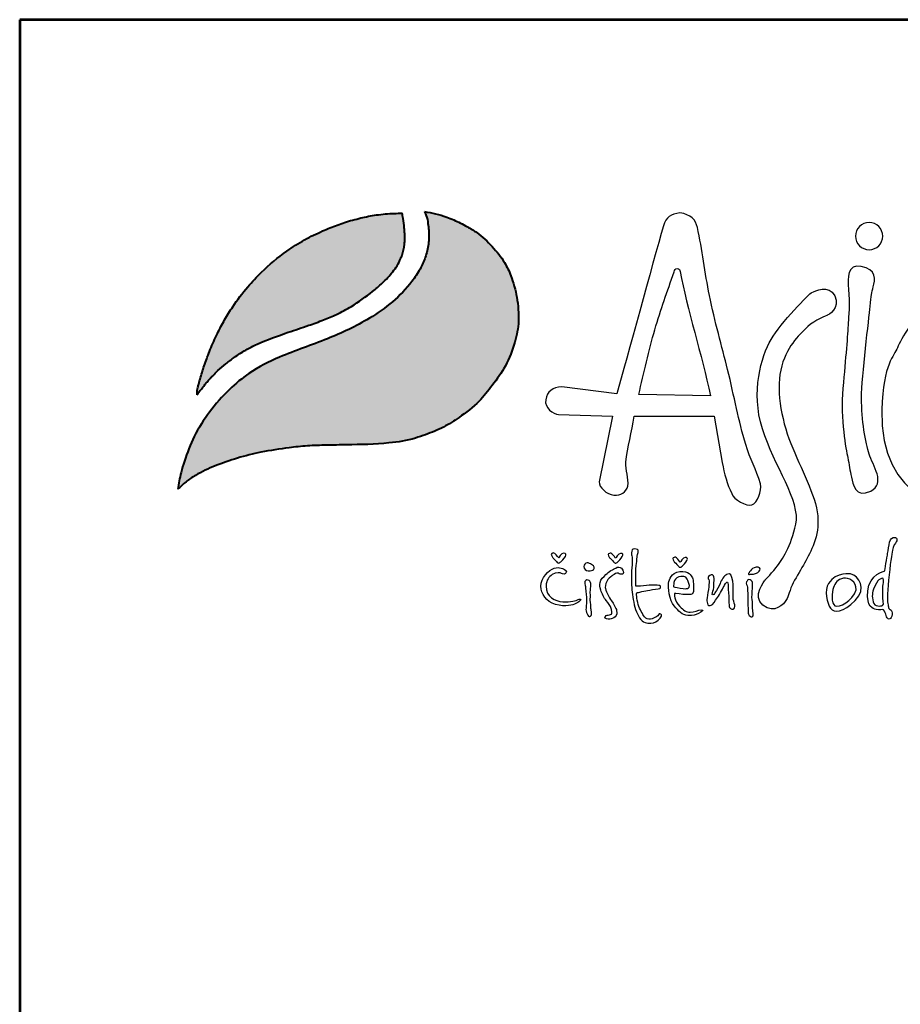
# Model space of a CAD drawing. Units: millimetres. Extents: x -942 to 4833, y -490 to 7678.
# Drawn here: x -942 to 54, y 6564 to 7678 of the extents above; entities that cross this region are included whole.
import ezdxf
from ezdxf.enums import TextEntityAlignment as Align

# ---------------------------------------------------------------- set-up
doc = ezdxf.new("R2010")
doc.units = ezdxf.units.MM
doc.layers.add('AS-Ramecek', color=9, linetype='Continuous')
doc.layers.add('Vrstva 1', color=7, linetype='Continuous')
doc.layers.add('SRAFY', color=9, linetype='Continuous', lineweight=0)
doc.styles.add('Arial', font='ARIAL.TTF')
doc.styles.add('Castelar', font='CASTELAR.TTF')

# ---------------------------------------------------------------- blocks, each defined once
blk = doc.blocks.new('ram_olk')
at = {"layer": 'Vrstva 1', "lineweight": 40}
h = blk.add_hatch(color=156, dxfattribs=at)
edge = h.paths.add_edge_path()
edge.add_spline(control_points=[(-5596.3, 7636.3), (-5593.2, 7639.3), (-5587, 7645.2), (-5572.9, 7654.4), (-5553.4, 7663.4), (-5528.6, 7672), (-5500.7, 7679), (-5474.1, 7682.9), (-5449.3, 7685.7), (-5427.6, 7686.2), (-5396.8, 7686.8), (-5363.1, 7687.1), (-5333.1, 7692), (-5312.8, 7699.1), (-5295.6, 7705.8), (-5275.6, 7719), (-5256.1, 7733.8), (-5239.7, 7754.5), (-5224.4, 7776), (-5214.8, 7801.1), (-5210.3, 7822.9), (-5210.9, 7840), (-5212.8, 7857.4), (-5218.2, 7875.3), (-5226.9, 7895.1), (-5240.6, 7911.1), (-5254.5, 7925.3), (-5267.5, 7932.7), (-5278.8, 7938.8), (-5290.8, 7943.8), (-5304.5, 7948.3), (-5313.1, 7949.7), (-5317.3, 7950.4)], knot_values=[0, 0, 0, 0, 12.681805, 25.700455, 50.406078, 76.90094, 104.343169, 136.550223, 157.449068, 179.209962, 201.638828, 249.786105, 280.163273, 292.324782, 314.395452, 334.984049, 364.075485, 387.303848, 414.107992, 442.939429, 467.025521, 480.232017, 494.225726, 519.414559, 535.898798, 558.837547, 582.232967, 594.907167, 603.496412, 620.602567, 633.805056, 646.725943, 646.725943, 646.725943, 646.725943], degree=3, periodic=0)
edge.add_spline(control_points=[(-5317.3, 7950.4), (-5316.5, 7948.9), (-5314.3, 7944.7), (-5313.3, 7937.4), (-5312.1, 7929.3), (-5311.9, 7918.8), (-5313.2, 7908.5), (-5316.8, 7896.5), (-5322.1, 7884.6), (-5339.7, 7858.1), (-5375.3, 7829.6), (-5428.2, 7805), (-5475.6, 7789.2), (-5513.5, 7770.5), (-5539.7, 7748.6), (-5560.6, 7724.6), (-5578.2, 7697.3), (-5587.1, 7673.4), (-5593.4, 7653.5), (-5595.2, 7642.7), (-5596.3, 7636.3)], knot_values=[0, 0, 0, 0, 5.154431, 13.977474, 21.801013, 29.833848, 45.259255, 52.884226, 67.277243, 84.1076, 147.83167, 200.63077, 258.680476, 297.804698, 326.318319, 360.414007, 393.121659, 423.220394, 436.482792, 455.844072, 455.844072, 455.844072, 455.844072], degree=3, periodic=0)
at = {"layer": 'Vrstva 1'}
h = blk.add_hatch(color=95, dxfattribs=at)
edge = h.paths.add_edge_path()
edge.add_spline(control_points=[(-5342.5, 7948.6), (-5345.5, 7948.6), (-5355.2, 7948.5), (-5370.9, 7947), (-5389.6, 7943.4), (-5407.2, 7938.4), (-5421.5, 7933.2), (-5436.6, 7926.8), (-5453.3, 7918.8), (-5476.8, 7903.6), (-5498.5, 7885.7), (-5518.6, 7864.2), (-5532.3, 7845.9), (-5543.4, 7828.1), (-5551.8, 7811.9), (-5558.2, 7797.7), (-5563.7, 7783.6), (-5568.3, 7770.6), (-5571.4, 7759.1), (-5573.5, 7751.8), (-5574, 7748.9), (-5574.2, 7746.8), (-5574.3, 7745.5), (-5574.3, 7744.5), (-5574.3, 7743.7), (-5574.2, 7743.4), (-5574.2, 7743.2)], knot_values=[0, 0, 0, 0, 8.893386, 29.206738, 47.133968, 66.092703, 83.912506, 92.803622, 115.390718, 139.239499, 176.712522, 199.35298, 227.441659, 244.966034, 262.322131, 282.085723, 291.616752, 307.901765, 323.500391, 327.329886, 330.66111, 332.144297, 333.578454, 334.714358, 335.198312, 335.830442, 335.830442, 335.830442, 335.830442], degree=3, periodic=0)
edge.add_spline(control_points=[(-5574.2, 7743.2), (-5574.1, 7743.3), (-5573.8, 7743.8), (-5573.2, 7744.6), (-5572.7, 7745.3), (-5572.4, 7745.8), (-5571.9, 7746.4), (-5571.2, 7747.3), (-5570.3, 7748.5), (-5568.6, 7750.7), (-5566.6, 7753.6), (-5564.1, 7756.4), (-5561.6, 7759.2), (-5559.4, 7762.2), (-5555.3, 7765.9), (-5550.1, 7771.5), (-5541.9, 7778.3), (-5531.6, 7786.3), (-5519.8, 7793.8), (-5499.6, 7804), (-5475.4, 7812.5), (-5450.1, 7821), (-5431.8, 7827.5), (-5415.6, 7834.4), (-5396.6, 7844.5), (-5379.6, 7856.8), (-5363.9, 7870), (-5354.7, 7879.8), (-5347.8, 7889.5), (-5344.4, 7896.4), (-5341.7, 7902.9), (-5340.6, 7908.4), (-5339.5, 7913.7), (-5339.6, 7918), (-5339.3, 7921.8), (-5339.5, 7926.2), (-5340.2, 7933.4), (-5340.8, 7941.2), (-5342.1, 7946.7), (-5342.5, 7948.6)], knot_values=[0, 0, 0, 0, 0.447012, 1.855264, 2.868596, 3.049155, 3.688499, 5.265775, 6.438586, 8.160726, 13.72587, 16.873165, 19.559629, 24.829115, 27.943367, 35.981221, 47.834981, 59.88197, 75.204645, 89.697833, 127.507991, 151.964031, 169.837807, 185.778216, 204.812635, 234.297751, 248.525452, 266.187676, 274.482029, 284.025499, 289.334375, 295.623182, 300.86633, 305.51564, 308.213217, 312.35666, 318.846733, 329.741408, 335.745699, 335.745699, 335.745699, 335.745699], degree=3, periodic=0)
at = {"layer": 'AS-Ramecek', "lineweight": 53}
for p, q in [((-5775, 8167.5), (-5775, 0)), ((0, 8167.5), (-5775, 8167.5))]:
    blk.add_line(p, q, dxfattribs=at)
at = {"layer": 'Vrstva 1', "color": 156, "lineweight": 40}
for points in [[(-5317.3, 7950.4), (-5304.6, 7948), (-5292, 7944.1), (-5276.3, 7937.4), (-5268.7, 7933.3), (-5257.9, 7926.7), (-5240.7, 7910.9), (-5226.6, 7892.8), (-5219.6, 7877.9), (-5212.7, 7853.6), (-5211.1, 7839.7), (-5210.8, 7826.5), (-5215.1, 7802.8), (-5225.7, 7776), (-5240.6, 7753.7), (-5255.5, 7735.9), (-5278.1, 7717.6), (-5295.6, 7706.7), (-5315.9, 7698.1), (-5327.4, 7694.2), (-5357.3, 7688.7), (-5405.4, 7686.6), (-5427.8, 7686.2), (-5449.6, 7685.4), (-5470.3, 7683.2), (-5502.2, 7678.2), (-5528.8, 7671.5), (-5553.8, 7662.8), (-5576.1, 7652.1), (-5586.9, 7644.8), (-5596.3, 7636.3)], [(-5317.3, 7950.4), (-5315.1, 7945.7), (-5313.2, 7937.1), (-5312.3, 7929.3), (-5312.1, 7921.3), (-5314.1, 7906), (-5316.3, 7898.7), (-5322.1, 7885.5), (-5331.3, 7871.5), (-5379.5, 7829.8), (-5426.9, 7806.6), (-5481.1, 7785.7), (-5515.7, 7767.4), (-5537.7, 7749.3), (-5560.2, 7723.7), (-5577.6, 7696), (-5588.7, 7668), (-5592.5, 7655.3), (-5596.3, 7636.3)]]:
    blk.add_spline(points, degree=3, dxfattribs=at)
at = {"layer": 'Vrstva 1', "color": 95, "lineweight": 40}
for points in [[(-5574.2, 7743.2), (-5574.3, 7743.8), (-5574.3, 7744.3), (-5574.3, 7745.4), (-5574.2, 7746.8), (-5574.1, 7748.3), (-5573.5, 7751.6), (-5572.5, 7755.3), (-5568.2, 7770.3), (-5562.8, 7785.7), (-5559.4, 7794.5), (-5551.3, 7812.6), (-5543.2, 7827.9), (-5534, 7842.8), (-5517.1, 7865.3), (-5501.6, 7881.8), (-5472.8, 7905.7), (-5452.7, 7918.6), (-5432.4, 7928.5), (-5424.2, 7932), (-5407.5, 7938.1), (-5389.2, 7943.2), (-5371.6, 7946.6), (-5351.4, 7948.4), (-5342.5, 7948.6)], [(-5574.2, 7743.2), (-5574, 7743.5), (-5573.2, 7744.7), (-5572.6, 7745.5), (-5572.5, 7745.6), (-5572.1, 7746.2), (-5571.1, 7747.4), (-5570.4, 7748.4), (-5569.4, 7749.7), (-5566, 7754.2), (-5564, 7756.6), (-5562.2, 7758.6), (-5558.8, 7762.6), (-5556.6, 7764.8), (-5550.9, 7770.5), (-5541.9, 7778.2), (-5532.3, 7785.5), (-5519.4, 7793.8), (-5506.5, 7800.4), (-5471.2, 7813.9), (-5448.1, 7821.8), (-5431.3, 7827.9), (-5416.6, 7834.2), (-5399.8, 7843.2), (-5375.8, 7860.2), (-5365, 7869.5), (-5353, 7882.4), (-5348.2, 7889.2), (-5343.9, 7897.7), (-5341.9, 7902.7), (-5340.5, 7908.8), (-5339.7, 7914), (-5339.5, 7918.6), (-5339.4, 7921.3), (-5339.5, 7925.4), (-5340, 7931.9), (-5341.3, 7942.7), (-5342.5, 7948.6)]]:
    blk.add_spline(points, degree=3, dxfattribs=at)
at = {"layer": 'Vrstva 1', "color": 156}
for points, knots in [([(-4937.2, 7642.4), (-4935.3, 7634.8), (-4940.5, 7620.5), (-4946.8, 7618.6), (-4946.8, 7618.6), (-4953.1, 7616.7), (-4967.7, 7624.7), (-4969.6, 7631.6), (-4969.6, 7631.6), (-4975, 7642), (-4978, 7653.7), (-4980.4, 7666.6), (-4980.4, 7666.6), (-4980.4, 7666.6), (-4989.6, 7719.2), (-4989.6, 7719.2), (-4989.6, 7719.2), (-4989.6, 7719.2), (-5080.1, 7719.2), (-5080.1, 7719.2), (-5080.1, 7719.2), (-5082.3, 7700.9), (-5088.1, 7683.9), (-5089.3, 7666.9), (-5089.3, 7666.9), (-5090, 7658), (-5086.1, 7649), (-5087, 7639.9), (-5087, 7639.9), (-5089.3, 7632.9), (-5094.8, 7629.1), (-5102.9, 7629.8), (-5102.9, 7629.8), (-5111, 7630.5), (-5120.1, 7638.7), (-5119.6, 7644.6), (-5119.6, 7644.6), (-5119.6, 7644.6), (-5104.4, 7719.2), (-5104.4, 7719.2), (-5104.4, 7719.2), (-5104.4, 7719.2), (-5165.4, 7720.9), (-5165.4, 7720.9), (-5165.4, 7720.9), (-5171.5, 7721.4), (-5181.7, 7728.1), (-5180.1, 7737.6), (-5180.1, 7737.6), (-5178.5, 7747), (-5172.3, 7751.5), (-5161.7, 7752.4), (-5161.7, 7752.4), (-5161.7, 7752.4), (-5099.6, 7744.4), (-5099.6, 7744.4), (-5099.6, 7744.4), (-5088.1, 7784), (-5059.5, 7891), (-5046.7, 7934.4), (-5046.7, 7934.4), (-5044.3, 7944.2), (-5038.2, 7947.4), (-5028.2, 7949), (-5028.2, 7949), (-5016.2, 7947.4), (-5010.2, 7940.8), (-5008.5, 7932.5), (-5008.5, 7932.5), (-5003, 7907.4), (-5000.1, 7881.3), (-4994.9, 7855.6), (-4994.9, 7855.6), (-4988.9, 7826.4), (-4980.8, 7797.8), (-4974.3, 7771.7), (-4974.3, 7771.7), (-4966.8, 7741), (-4962, 7713.8), (-4953.8, 7686.9), (-4953.8, 7686.9), (-4949, 7670.7), (-4941.9, 7659.2), (-4937.2, 7642.4)], [0, 0, 0, 0, 0.047619, 0.047619, 0.047619, 0.047619, 0.095238, 0.095238, 0.095238, 0.095238, 0.142857, 0.142857, 0.142857, 0.142857, 0.190476, 0.190476, 0.190476, 0.190476, 0.238095, 0.238095, 0.238095, 0.238095, 0.285714, 0.285714, 0.285714, 0.285714, 0.333333, 0.333333, 0.333333, 0.333333, 0.380952, 0.380952, 0.380952, 0.380952, 0.428571, 0.428571, 0.428571, 0.428571, 0.47619, 0.47619, 0.47619, 0.47619, 0.52381, 0.52381, 0.52381, 0.52381, 0.571429, 0.571429, 0.571429, 0.571429, 0.619048, 0.619048, 0.619048, 0.619048, 0.666667, 0.666667, 0.666667, 0.666667, 0.714286, 0.714286, 0.714286, 0.714286, 0.761905, 0.761905, 0.761905, 0.761905, 0.809524, 0.809524, 0.809524, 0.809524, 0.857143, 0.857143, 0.857143, 0.857143, 0.904762, 0.904762, 0.904762, 0.904762, 0.952381, 0.952381, 0.952381, 0.952381, 1, 1, 1, 1]), ([(-4814.3, 7938), (-4805.8, 7938), (-4798.9, 7931.1), (-4798.9, 7922.6), (-4798.9, 7922.6), (-4798.9, 7914.2), (-4805.8, 7907.3), (-4814.3, 7907.3), (-4814.3, 7907.3), (-4822.8, 7907.3), (-4829.7, 7914.2), (-4829.7, 7922.6), (-4829.7, 7922.6), (-4829.7, 7931.1), (-4822.8, 7938), (-4814.3, 7938)], [0, 0, 0, 0, 0.25, 0.25, 0.25, 0.25, 0.5, 0.5, 0.5, 0.5, 0.75, 0.75, 0.75, 0.75, 1, 1, 1, 1]), ([(-4993.8, 7742.1), (-5003.2, 7788), (-5020.3, 7840.6), (-5028, 7882.7), (-5028, 7882.7), (-5028.3, 7884.4), (-5028.9, 7886), (-5031.5, 7886.1), (-5031.5, 7886.1), (-5033.5, 7886.1), (-5034.3, 7884.5), (-5034.9, 7882.4), (-5034.9, 7882.4), (-5042.5, 7859.8), (-5050, 7840), (-5056.7, 7816.8), (-5056.7, 7816.8), (-5063.3, 7793.7), (-5069.1, 7767.3), (-5074.8, 7743.7), (-5074.8, 7743.7), (-5074.8, 7743.7), (-4993.8, 7742.1), (-4993.8, 7742.1)], [0, 0, 0, 0, 0.166667, 0.166667, 0.166667, 0.166667, 0.333333, 0.333333, 0.333333, 0.333333, 0.5, 0.5, 0.5, 0.5, 0.666667, 0.666667, 0.666667, 0.666667, 0.833333, 0.833333, 0.833333, 0.833333, 1, 1, 1, 1]), ([(-4823.4, 7888.5), (-4805.4, 7885.6), (-4807.6, 7872.7), (-4809.5, 7865.5), (-4809.5, 7865.5), (-4811.3, 7858.2), (-4811.9, 7856.4), (-4813.1, 7843.1), (-4813.1, 7843.1), (-4814.3, 7829.8), (-4822.8, 7764.4), (-4822.8, 7739.6), (-4822.8, 7739.6), (-4822.8, 7714.8), (-4818.5, 7688.8), (-4814.3, 7676.1), (-4814.3, 7676.1), (-4810.1, 7663.4), (-4794.9, 7642.8), (-4812.5, 7634.3), (-4812.5, 7634.3), (-4830, 7625.9), (-4832.5, 7642.2), (-4834.3, 7650.1), (-4834.3, 7650.1), (-4836.1, 7657.9), (-4836.7, 7664), (-4838.5, 7672.4), (-4838.5, 7672.4), (-4840.3, 7680.9), (-4847, 7715.4), (-4843.9, 7750.5), (-4843.9, 7750.5), (-4840.9, 7785.6), (-4838.5, 7810.4), (-4837.9, 7824.9), (-4837.9, 7824.9), (-4837.7, 7830.3), (-4835.8, 7847.7), (-4837.5, 7862.2), (-4837.5, 7862.2), (-4839.1, 7876.7), (-4838.5, 7890.9), (-4823.4, 7888.5)], [0, 0, 0, 0, 0.090909, 0.090909, 0.090909, 0.090909, 0.181818, 0.181818, 0.181818, 0.181818, 0.272727, 0.272727, 0.272727, 0.272727, 0.363636, 0.363636, 0.363636, 0.363636, 0.454545, 0.454545, 0.454545, 0.454545, 0.545455, 0.545455, 0.545455, 0.545455, 0.636364, 0.636364, 0.636364, 0.636364, 0.727273, 0.727273, 0.727273, 0.727273, 0.818182, 0.818182, 0.818182, 0.818182, 0.909091, 0.909091, 0.909091, 0.909091, 1, 1, 1, 1]), ([(-4932, 7533.7), (-4932, 7533.7), (-4947.1, 7515.1), (-4934.4, 7505.1), (-4934.4, 7505.1), (-4921.6, 7495), (-4910.6, 7506), (-4907.6, 7511.5), (-4907.6, 7511.5), (-4906.1, 7514.2), (-4903.9, 7523.1), (-4900.1, 7530.6), (-4900.1, 7530.6), (-4896.2, 7538), (-4890.7, 7546.4), (-4887.3, 7552.8), (-4887.3, 7552.8), (-4880.4, 7565.6), (-4870.2, 7582.9), (-4872.4, 7606.4), (-4872.4, 7606.4), (-4874.6, 7630), (-4891.5, 7659.5), (-4902.9, 7688.2), (-4902.9, 7688.2), (-4914.2, 7716.8), (-4920, 7751.2), (-4913.1, 7775.9), (-4913.1, 7775.9), (-4906.2, 7800.5), (-4891, 7812.9), (-4883.5, 7820.4), (-4883.5, 7820.4), (-4876.1, 7827.8), (-4861.5, 7833.1), (-4861.5, 7833.1), (-4861.5, 7833.1), (-4861.5, 7833.1), (-4846, 7841.1), (-4853, 7855), (-4853, 7855), (-4859.9, 7868.8), (-4876.1, 7860.2), (-4879, 7859.1), (-4879, 7859.1), (-4881.8, 7857.9), (-4914.3, 7824.6), (-4925.2, 7805.7), (-4925.2, 7805.7), (-4936.1, 7786.8), (-4948.2, 7746.6), (-4935, 7704.8), (-4935, 7704.8), (-4921.8, 7662.9), (-4891.4, 7622.2), (-4897.1, 7597), (-4897.1, 7597), (-4902.9, 7571.8), (-4912, 7556.9), (-4919.5, 7547.7), (-4919.5, 7547.7), (-4926.9, 7538.5), (-4932, 7533.7), (-4932, 7533.7)], [0, 0, 0, 0, 0.0625, 0.0625, 0.0625, 0.0625, 0.125, 0.125, 0.125, 0.125, 0.1875, 0.1875, 0.1875, 0.1875, 0.25, 0.25, 0.25, 0.25, 0.3125, 0.3125, 0.3125, 0.3125, 0.375, 0.375, 0.375, 0.375, 0.4375, 0.4375, 0.4375, 0.4375, 0.5, 0.5, 0.5, 0.5, 0.5625, 0.5625, 0.5625, 0.5625, 0.625, 0.625, 0.625, 0.625, 0.6875, 0.6875, 0.6875, 0.6875, 0.75, 0.75, 0.75, 0.75, 0.8125, 0.8125, 0.8125, 0.8125, 0.875, 0.875, 0.875, 0.875, 0.9375, 0.9375, 0.9375, 0.9375, 1, 1, 1, 1]), ([(-4572.9, 7827.4), (-4572.9, 7827.4), (-4500.9, 7789.8), (-4527.5, 7706.3), (-4527.5, 7706.3), (-4554.1, 7622.8), (-4675.1, 7605.3), (-4696.3, 7606.5), (-4696.3, 7606.5), (-4717.5, 7607.7), (-4803.3, 7623.5), (-4799.8, 7726.3), (-4799.8, 7726.3), (-4798, 7779.6), (-4785.9, 7786.8), (-4782.2, 7796.5), (-4782.2, 7796.5), (-4778.6, 7806.2), (-4762.3, 7834.6), (-4746.5, 7839.5), (-4746.5, 7839.5), (-4730.8, 7844.3), (-4725.4, 7843.1), (-4716.9, 7838.9), (-4716.9, 7838.9), (-4708.4, 7834.6), (-4708.4, 7829.8), (-4700.5, 7830.4), (-4700.5, 7830.4), (-4692.7, 7831), (-4682.4, 7837.6), (-4666.7, 7838.9), (-4666.7, 7838.9), (-4650.9, 7840.1), (-4634.6, 7843.7), (-4609.2, 7838.2), (-4609.2, 7838.2), (-4583.8, 7832.8), (-4572.9, 7827.4), (-4572.9, 7827.4)], [0, 0, 0, 0, 0.1, 0.1, 0.1, 0.1, 0.2, 0.2, 0.2, 0.2, 0.3, 0.3, 0.3, 0.3, 0.4, 0.4, 0.4, 0.4, 0.5, 0.5, 0.5, 0.5, 0.6, 0.6, 0.6, 0.6, 0.7, 0.7, 0.7, 0.7, 0.8, 0.8, 0.8, 0.8, 0.9, 0.9, 0.9, 0.9, 1, 1, 1, 1]), ([(-4796.6, 7544), (-4796.6, 7544), (-4814.1, 7540.2), (-4815.7, 7521.3), (-4815.7, 7521.3), (-4817.3, 7502.4), (-4810.1, 7501.7), (-4806.2, 7500.3), (-4806.2, 7500.3), (-4803.1, 7499.1), (-4798.7, 7501.1), (-4797.9, 7500.1), (-4797.9, 7500.1), (-4796.6, 7498.6), (-4795.3, 7494.9), (-4795.1, 7493.4), (-4795.1, 7493.4), (-4794.8, 7491.9), (-4793.5, 7489.1), (-4791.5, 7489.4), (-4791.5, 7489.4), (-4789.5, 7489.7), (-4788.4, 7492.1), (-4788.3, 7494.8), (-4788.3, 7494.8), (-4788.1, 7497.4), (-4788.4, 7498.9), (-4789.5, 7499.7), (-4789.5, 7499.7), (-4790.5, 7500.5), (-4792, 7500.9), (-4792.3, 7502.7), (-4792.3, 7502.7), (-4792.5, 7504.4), (-4794, 7507.8), (-4793.5, 7518.2), (-4793.5, 7518.2), (-4792.9, 7528.7), (-4790.5, 7551.1), (-4789.1, 7559.8), (-4789.1, 7559.8), (-4787.6, 7568.6), (-4787.6, 7570.9), (-4785.8, 7573.3), (-4785.8, 7573.3), (-4784.1, 7575.6), (-4780.6, 7580.7), (-4784.6, 7581.6), (-4784.6, 7581.6), (-4788.7, 7582.4), (-4790.1, 7580.4), (-4791.1, 7576.5), (-4791.1, 7576.5), (-4792, 7572.5), (-4792.7, 7567.3), (-4793.3, 7563.6), (-4793.3, 7563.6), (-4794, 7559.7), (-4796.6, 7544), (-4796.6, 7544)], [0, 0, 0, 0, 0.066667, 0.066667, 0.066667, 0.066667, 0.133333, 0.133333, 0.133333, 0.133333, 0.2, 0.2, 0.2, 0.2, 0.266667, 0.266667, 0.266667, 0.266667, 0.333333, 0.333333, 0.333333, 0.333333, 0.4, 0.4, 0.4, 0.4, 0.466667, 0.466667, 0.466667, 0.466667, 0.533333, 0.533333, 0.533333, 0.533333, 0.6, 0.6, 0.6, 0.6, 0.666667, 0.666667, 0.666667, 0.666667, 0.733333, 0.733333, 0.733333, 0.733333, 0.8, 0.8, 0.8, 0.8, 0.866667, 0.866667, 0.866667, 0.866667, 0.933333, 0.933333, 0.933333, 0.933333, 1, 1, 1, 1]), ([(-5165.3, 7558.5), (-5165.3, 7558.5), (-5162.5, 7564), (-5159.8, 7564), (-5159.8, 7564), (-5157.1, 7564), (-5156.6, 7562.5), (-5157.8, 7560.4), (-5157.8, 7560.4), (-5159, 7558.2), (-5162.6, 7554.5), (-5162.6, 7554.5), (-5162.6, 7554.5), (-5162.6, 7554.5), (-5164.2, 7552.9), (-5165.2, 7552.9), (-5165.2, 7552.9), (-5166.1, 7552.9), (-5166.7, 7553), (-5167.9, 7554.5), (-5167.9, 7554.5), (-5169.1, 7555.9), (-5172.1, 7559), (-5172.1, 7559), (-5172.1, 7559), (-5172.1, 7559), (-5174.8, 7562.9), (-5173.3, 7563.6), (-5173.3, 7563.6), (-5171.9, 7564.3), (-5171.3, 7564.8), (-5169.6, 7563.5), (-5169.6, 7563.5), (-5167.9, 7562.1), (-5165.3, 7558.5), (-5165.3, 7558.5)], [0, 0, 0, 0, 0.111111, 0.111111, 0.111111, 0.111111, 0.222222, 0.222222, 0.222222, 0.222222, 0.333333, 0.333333, 0.333333, 0.333333, 0.444444, 0.444444, 0.444444, 0.444444, 0.555556, 0.555556, 0.555556, 0.555556, 0.666667, 0.666667, 0.666667, 0.666667, 0.777778, 0.777778, 0.777778, 0.777778, 0.888889, 0.888889, 0.888889, 0.888889, 1, 1, 1, 1]), ([(-5100.9, 7558.3), (-5100.9, 7558.3), (-5098.1, 7563.8), (-5095.4, 7563.8), (-5095.4, 7563.8), (-5092.8, 7563.8), (-5092.2, 7562.3), (-5093.4, 7560.2), (-5093.4, 7560.2), (-5094.6, 7558), (-5098.3, 7554.3), (-5098.3, 7554.3), (-5098.3, 7554.3), (-5098.3, 7554.3), (-5099.9, 7552.7), (-5100.8, 7552.7), (-5100.8, 7552.7), (-5101.7, 7552.7), (-5102.3, 7552.8), (-5103.5, 7554.3), (-5103.5, 7554.3), (-5104.7, 7555.8), (-5107.8, 7558.9), (-5107.8, 7558.9), (-5107.8, 7558.9), (-5107.8, 7558.9), (-5110.4, 7562.7), (-5109, 7563.4), (-5109, 7563.4), (-5107.5, 7564.1), (-5107, 7564.6), (-5105.2, 7563.3), (-5105.2, 7563.3), (-5103.5, 7561.9), (-5100.9, 7558.3), (-5100.9, 7558.3)], [0, 0, 0, 0, 0.111111, 0.111111, 0.111111, 0.111111, 0.222222, 0.222222, 0.222222, 0.222222, 0.333333, 0.333333, 0.333333, 0.333333, 0.444444, 0.444444, 0.444444, 0.444444, 0.555556, 0.555556, 0.555556, 0.555556, 0.666667, 0.666667, 0.666667, 0.666667, 0.777778, 0.777778, 0.777778, 0.777778, 0.888889, 0.888889, 0.888889, 0.888889, 1, 1, 1, 1]), ([(-5078.2, 7526.6), (-5076.3, 7526.6), (-5070.3, 7527.1), (-5065.9, 7527.5), (-5065.9, 7527.5), (-5061.4, 7527.9), (-5059.6, 7528), (-5056.2, 7527.9), (-5056.2, 7527.9), (-5052.9, 7527.8), (-5050.7, 7527.8), (-5050.3, 7526.6), (-5050.3, 7526.6), (-5049.9, 7525.4), (-5049.8, 7523.9), (-5052.9, 7523.7), (-5052.9, 7523.7), (-5056, 7523.6), (-5062.4, 7522.4), (-5064.9, 7521.9), (-5064.9, 7521.9), (-5067.5, 7521.3), (-5070.6, 7520.9), (-5073.5, 7520), (-5073.5, 7520), (-5076.4, 7519.1), (-5077, 7520.5), (-5077.2, 7518.1), (-5077.2, 7518.1), (-5077.5, 7515.7), (-5076.1, 7506.5), (-5073.8, 7501.7), (-5073.8, 7501.7), (-5071.5, 7497), (-5068.8, 7491.8), (-5066.8, 7490.6), (-5066.8, 7490.6), (-5064.8, 7489.4), (-5062.4, 7489.1), (-5059.8, 7489.9), (-5059.8, 7489.9), (-5057.3, 7490.7), (-5055.7, 7491.5), (-5054.2, 7492.3), (-5054.2, 7492.3), (-5052.7, 7493.2), (-5052.2, 7496.1), (-5051, 7495.4), (-5051, 7495.4), (-5049.8, 7494.8), (-5047.5, 7494.3), (-5050.6, 7490.6), (-5050.6, 7490.6), (-5053.7, 7486.9), (-5057.1, 7484.8), (-5061.3, 7484.7), (-5061.3, 7484.7), (-5065.5, 7484.6), (-5070.1, 7485.2), (-5073.8, 7490.9), (-5073.8, 7490.9), (-5077.4, 7496.6), (-5079.8, 7503.6), (-5081.1, 7511.5), (-5081.1, 7511.5), (-5082.5, 7519.4), (-5083, 7525.6), (-5083.1, 7533.5), (-5083.1, 7533.5), (-5083.3, 7541.5), (-5082, 7554.9), (-5082.1, 7557.7), (-5082.1, 7557.7), (-5082.1, 7560.5), (-5083, 7561.2), (-5083, 7564.3), (-5083, 7564.3), (-5083, 7567.4), (-5082.1, 7569), (-5079.5, 7568.8), (-5079.5, 7568.8), (-5077, 7568.7), (-5074.7, 7569.1), (-5075.6, 7564.9), (-5075.6, 7564.9), (-5076.6, 7560.8), (-5076.6, 7560.5), (-5076.8, 7557.6), (-5076.8, 7557.6), (-5077.1, 7554.6), (-5078.2, 7546), (-5078.2, 7542.4), (-5078.2, 7542.4), (-5078.2, 7538.5), (-5078.2, 7526.6), (-5078.2, 7526.6)], [0, 0, 0, 0, 0.041667, 0.041667, 0.041667, 0.041667, 0.083333, 0.083333, 0.083333, 0.083333, 0.125, 0.125, 0.125, 0.125, 0.166667, 0.166667, 0.166667, 0.166667, 0.208333, 0.208333, 0.208333, 0.208333, 0.25, 0.25, 0.25, 0.25, 0.291667, 0.291667, 0.291667, 0.291667, 0.333333, 0.333333, 0.333333, 0.333333, 0.375, 0.375, 0.375, 0.375, 0.416667, 0.416667, 0.416667, 0.416667, 0.458333, 0.458333, 0.458333, 0.458333, 0.5, 0.5, 0.5, 0.5, 0.541667, 0.541667, 0.541667, 0.541667, 0.583333, 0.583333, 0.583333, 0.583333, 0.625, 0.625, 0.625, 0.625, 0.666667, 0.666667, 0.666667, 0.666667, 0.708333, 0.708333, 0.708333, 0.708333, 0.75, 0.75, 0.75, 0.75, 0.791667, 0.791667, 0.791667, 0.791667, 0.833333, 0.833333, 0.833333, 0.833333, 0.875, 0.875, 0.875, 0.875, 0.916667, 0.916667, 0.916667, 0.916667, 0.958333, 0.958333, 0.958333, 0.958333, 1, 1, 1, 1]), ([(-5126.2, 7545.2), (-5126.2, 7545.2), (-5129.3, 7543.7), (-5132, 7544), (-5132, 7544), (-5134.7, 7544.3), (-5137.1, 7546.7), (-5136.9, 7548.8), (-5136.9, 7548.8), (-5136.8, 7551), (-5135.2, 7553.1), (-5133.3, 7553.1), (-5133.3, 7553.1), (-5131.4, 7553.1), (-5129.5, 7552.3), (-5128.1, 7551.1), (-5128.1, 7551.1), (-5126.8, 7549.9), (-5125.2, 7549.3), (-5125.3, 7548.2), (-5125.3, 7548.2), (-5125, 7545.9), (-5126.2, 7545.2), (-5126.2, 7545.2)], [0, 0, 0, 0, 0.166667, 0.166667, 0.166667, 0.166667, 0.333333, 0.333333, 0.333333, 0.333333, 0.5, 0.5, 0.5, 0.5, 0.666667, 0.666667, 0.666667, 0.666667, 0.833333, 0.833333, 0.833333, 0.833333, 1, 1, 1, 1]), ([(-5027.8, 7553.8), (-5027.8, 7553.8), (-5025, 7559.3), (-5022.4, 7559.3), (-5022.4, 7559.3), (-5019.7, 7559.3), (-5019.1, 7557.8), (-5020.3, 7555.7), (-5020.3, 7555.7), (-5021.6, 7553.5), (-5025.2, 7549.8), (-5025.2, 7549.8), (-5025.2, 7549.8), (-5025.2, 7549.8), (-5026.8, 7548.1), (-5027.7, 7548.1), (-5027.7, 7548.1), (-5028.6, 7548.1), (-5029.2, 7548.3), (-5030.4, 7549.8), (-5030.4, 7549.8), (-5031.6, 7551.2), (-5034.7, 7554.3), (-5034.7, 7554.3), (-5034.7, 7554.3), (-5034.7, 7554.3), (-5037.3, 7558.2), (-5035.9, 7558.9), (-5035.9, 7558.9), (-5034.4, 7559.5), (-5033.9, 7560.1), (-5032.1, 7558.7), (-5032.1, 7558.7), (-5030.4, 7557.4), (-5027.8, 7553.8), (-5027.8, 7553.8)], [0, 0, 0, 0, 0.111111, 0.111111, 0.111111, 0.111111, 0.222222, 0.222222, 0.222222, 0.222222, 0.333333, 0.333333, 0.333333, 0.333333, 0.444444, 0.444444, 0.444444, 0.444444, 0.555556, 0.555556, 0.555556, 0.555556, 0.666667, 0.666667, 0.666667, 0.666667, 0.777778, 0.777778, 0.777778, 0.777778, 0.888889, 0.888889, 0.888889, 0.888889, 1, 1, 1, 1]), ([(-5163, 7541.6), (-5163, 7541.6), (-5159.1, 7538.9), (-5157.7, 7541.2), (-5157.7, 7541.2), (-5156.3, 7543.5), (-5155.9, 7544.1), (-5158.8, 7545.6), (-5158.8, 7545.6), (-5161.6, 7547.2), (-5166, 7549.2), (-5172.9, 7546), (-5172.9, 7546), (-5179.9, 7542.8), (-5187.4, 7531.9), (-5185.3, 7523.3), (-5185.3, 7523.3), (-5183.1, 7514.8), (-5176.7, 7507.1), (-5165, 7505.1), (-5165, 7505.1), (-5153.3, 7503), (-5147.5, 7506.6), (-5145.1, 7507.5), (-5145.1, 7507.5), (-5142.7, 7508.5), (-5142.1, 7509.2), (-5140.8, 7510.9), (-5140.8, 7510.9), (-5139.6, 7512.5), (-5141.8, 7512.5), (-5143.4, 7511.5), (-5143.4, 7511.5), (-5145, 7510.6), (-5152.3, 7508.2), (-5160.8, 7509), (-5160.8, 7509), (-5169.2, 7509.8), (-5180, 7514.8), (-5179.6, 7526.6), (-5179.6, 7526.6), (-5179.4, 7534.2), (-5176.2, 7537.4), (-5172.8, 7539.8), (-5172.8, 7539.8), (-5168.1, 7542.6), (-5163, 7541.6), (-5163, 7541.6)], [0, 0, 0, 0, 0.083333, 0.083333, 0.083333, 0.083333, 0.166667, 0.166667, 0.166667, 0.166667, 0.25, 0.25, 0.25, 0.25, 0.333333, 0.333333, 0.333333, 0.333333, 0.416667, 0.416667, 0.416667, 0.416667, 0.5, 0.5, 0.5, 0.5, 0.583333, 0.583333, 0.583333, 0.583333, 0.666667, 0.666667, 0.666667, 0.666667, 0.75, 0.75, 0.75, 0.75, 0.833333, 0.833333, 0.833333, 0.833333, 0.916667, 0.916667, 0.916667, 0.916667, 1, 1, 1, 1]), ([(-5104.7, 7538.6), (-5104.7, 7538.6), (-5101.2, 7541.5), (-5099.5, 7541.5), (-5099.5, 7541.5), (-5097.7, 7541.5), (-5096.1, 7540.1), (-5094.9, 7540.2), (-5094.9, 7540.2), (-5093.7, 7540.4), (-5091.9, 7539.8), (-5092.1, 7542.3), (-5092.1, 7542.3), (-5092.3, 7544.7), (-5092.9, 7545.2), (-5094.4, 7547), (-5094.4, 7547), (-5095.9, 7548.7), (-5098.5, 7548.7), (-5100.9, 7547.2), (-5100.9, 7547.2), (-5103.3, 7545.8), (-5109.1, 7543.2), (-5111.9, 7540), (-5111.9, 7540), (-5114.7, 7536.8), (-5118.1, 7534.6), (-5118.5, 7530.9), (-5118.5, 7530.9), (-5118.9, 7527.1), (-5119, 7526.3), (-5117.8, 7522.3), (-5117.8, 7522.3), (-5116.6, 7518.3), (-5114.2, 7513.3), (-5111.6, 7510.5), (-5111.6, 7510.5), (-5109.1, 7507.6), (-5106.7, 7505.2), (-5105.8, 7500.5), (-5105.8, 7500.5), (-5104.8, 7495.8), (-5104.7, 7495.2), (-5106.7, 7494.5), (-5106.7, 7494.5), (-5108.7, 7493.8), (-5109.9, 7494.2), (-5111.5, 7493.4), (-5111.5, 7493.4), (-5113.1, 7492.6), (-5114.5, 7490.3), (-5111.4, 7489.8), (-5111.4, 7489.8), (-5108.3, 7489.3), (-5106.4, 7489.1), (-5104.7, 7490.2), (-5104.7, 7490.2), (-5102.9, 7491.3), (-5099.9, 7492.7), (-5099.7, 7495.3), (-5099.7, 7495.3), (-5099.6, 7497.8), (-5099.8, 7500), (-5100.7, 7501.6), (-5100.7, 7501.6), (-5101.5, 7503.2), (-5103.2, 7506.4), (-5105.6, 7510.1), (-5105.6, 7510.1), (-5108, 7513.7), (-5112.8, 7522.7), (-5112.8, 7525.4), (-5112.8, 7525.4), (-5112.8, 7528), (-5111.6, 7531.7), (-5109.8, 7534.1), (-5109.8, 7534.1), (-5107.9, 7536.5), (-5104.7, 7538.6), (-5104.7, 7538.6)], [0, 0, 0, 0, 0.05, 0.05, 0.05, 0.05, 0.1, 0.1, 0.1, 0.1, 0.15, 0.15, 0.15, 0.15, 0.2, 0.2, 0.2, 0.2, 0.25, 0.25, 0.25, 0.25, 0.3, 0.3, 0.3, 0.3, 0.35, 0.35, 0.35, 0.35, 0.4, 0.4, 0.4, 0.4, 0.45, 0.45, 0.45, 0.45, 0.5, 0.5, 0.5, 0.5, 0.55, 0.55, 0.55, 0.55, 0.6, 0.6, 0.6, 0.6, 0.65, 0.65, 0.65, 0.65, 0.7, 0.7, 0.7, 0.7, 0.75, 0.75, 0.75, 0.75, 0.8, 0.8, 0.8, 0.8, 0.85, 0.85, 0.85, 0.85, 0.9, 0.9, 0.9, 0.9, 0.95, 0.95, 0.95, 0.95, 1, 1, 1, 1]), ([(-5034.5, 7518.5), (-5034.5, 7518.5), (-5025, 7517.3), (-5021.2, 7517.3), (-5021.2, 7517.3), (-5017.3, 7517.3), (-5013.4, 7515.7), (-5013, 7520.8), (-5013, 7520.8), (-5012.6, 7525.9), (-5012.9, 7533.7), (-5014.2, 7536.1), (-5014.2, 7536.1), (-5015.5, 7538.5), (-5017.9, 7544.5), (-5028.4, 7543.2), (-5028.4, 7543.2), (-5038.8, 7541.9), (-5040.2, 7534.3), (-5041.1, 7530.3), (-5041.1, 7530.3), (-5042, 7526.3), (-5040, 7510.2), (-5034.8, 7504.3), (-5034.8, 7504.3), (-5029.6, 7498.4), (-5026, 7494), (-5019.3, 7493.6), (-5019.3, 7493.6), (-5012.6, 7493.2), (-5011, 7494.1), (-5007.4, 7495.8), (-5007.4, 7495.8), (-5003.7, 7497.6), (-5000, 7500.4), (-5003.8, 7500), (-5003.8, 7500), (-5007.5, 7499.6), (-5012.3, 7497.2), (-5016.6, 7497.3), (-5016.6, 7497.3), (-5020.9, 7497.4), (-5024.4, 7499.3), (-5028.4, 7503.9), (-5028.4, 7503.9), (-5034.8, 7509.9), (-5034.5, 7518.5), (-5034.5, 7518.5)], [0, 0, 0, 0, 0.083333, 0.083333, 0.083333, 0.083333, 0.166667, 0.166667, 0.166667, 0.166667, 0.25, 0.25, 0.25, 0.25, 0.333333, 0.333333, 0.333333, 0.333333, 0.416667, 0.416667, 0.416667, 0.416667, 0.5, 0.5, 0.5, 0.5, 0.583333, 0.583333, 0.583333, 0.583333, 0.666667, 0.666667, 0.666667, 0.666667, 0.75, 0.75, 0.75, 0.75, 0.833333, 0.833333, 0.833333, 0.833333, 0.916667, 0.916667, 0.916667, 0.916667, 1, 1, 1, 1]), ([(-4967.9, 7511.7), (-4967.5, 7509.3), (-4965.9, 7506), (-4966.3, 7503.8), (-4966.3, 7503.8), (-4966.7, 7501.5), (-4966.9, 7500.1), (-4969.6, 7500.8), (-4969.6, 7500.8), (-4972.3, 7501.5), (-4972.3, 7502.7), (-4972.7, 7506), (-4972.7, 7506), (-4973.1, 7509.4), (-4972.8, 7518.5), (-4973.5, 7522), (-4973.5, 7522), (-4974.2, 7525.5), (-4973.4, 7531.6), (-4974.6, 7531.4), (-4974.6, 7531.4), (-4975.8, 7531.2), (-4976, 7530.6), (-4977.7, 7527.9), (-4977.7, 7527.9), (-4979.3, 7525.2), (-4982.9, 7518), (-4985.8, 7513.8), (-4985.8, 7513.8), (-4988.8, 7509.6), (-4990.8, 7505.8), (-4992.8, 7505.1), (-4992.8, 7505.1), (-4994.7, 7504.4), (-4996.7, 7504.8), (-4997.2, 7507), (-4997.2, 7507), (-4997.7, 7509.1), (-4998, 7510.7), (-4997.6, 7513.7), (-4997.6, 7513.7), (-4997.2, 7516.6), (-4996, 7522.8), (-4995.7, 7525.9), (-4995.7, 7525.9), (-4995.5, 7529), (-4994.9, 7532.9), (-4995.7, 7534.1), (-4995.7, 7534.1), (-4996.5, 7535.3), (-4996.9, 7537.8), (-4994.5, 7538.8), (-4994.5, 7538.8), (-4992.1, 7539.7), (-4991.7, 7540.1), (-4991, 7539.3), (-4991, 7539.3), (-4990.4, 7538.5), (-4988.9, 7536.5), (-4989.4, 7533.3), (-4989.4, 7533.3), (-4990, 7530), (-4989.8, 7525.1), (-4990.4, 7523.1), (-4990.4, 7523.1), (-4990.9, 7521.1), (-4992.6, 7516.5), (-4991, 7516.9), (-4991, 7516.9), (-4989.4, 7517.3), (-4988.8, 7519), (-4988, 7520.3), (-4988, 7520.3), (-4987.2, 7521.5), (-4983.8, 7526.8), (-4982.7, 7529.9), (-4982.7, 7529.9), (-4981.7, 7533), (-4977.8, 7539.2), (-4975.6, 7539.8), (-4975.6, 7539.8), (-4973.5, 7540.5), (-4970.7, 7542.1), (-4969.4, 7536.5), (-4969.4, 7536.5), (-4968, 7530.9), (-4968, 7525.9), (-4968, 7522), (-4968, 7522), (-4968, 7518.1), (-4967.9, 7511.7), (-4967.9, 7511.7)], [0, 0, 0, 0, 0.043478, 0.043478, 0.043478, 0.043478, 0.086957, 0.086957, 0.086957, 0.086957, 0.130435, 0.130435, 0.130435, 0.130435, 0.173913, 0.173913, 0.173913, 0.173913, 0.217391, 0.217391, 0.217391, 0.217391, 0.26087, 0.26087, 0.26087, 0.26087, 0.304348, 0.304348, 0.304348, 0.304348, 0.347826, 0.347826, 0.347826, 0.347826, 0.391304, 0.391304, 0.391304, 0.391304, 0.434783, 0.434783, 0.434783, 0.434783, 0.478261, 0.478261, 0.478261, 0.478261, 0.521739, 0.521739, 0.521739, 0.521739, 0.565217, 0.565217, 0.565217, 0.565217, 0.608696, 0.608696, 0.608696, 0.608696, 0.652174, 0.652174, 0.652174, 0.652174, 0.695652, 0.695652, 0.695652, 0.695652, 0.73913, 0.73913, 0.73913, 0.73913, 0.782609, 0.782609, 0.782609, 0.782609, 0.826087, 0.826087, 0.826087, 0.826087, 0.869565, 0.869565, 0.869565, 0.869565, 0.913043, 0.913043, 0.913043, 0.913043, 0.956522, 0.956522, 0.956522, 0.956522, 1, 1, 1, 1]), ([(-4950.2, 7541.5), (-4949.7, 7542.1), (-4950.4, 7541.8), (-4948.6, 7544), (-4948.6, 7544), (-4946.8, 7546.3), (-4945.6, 7547.5), (-4942, 7548.1), (-4942, 7548.1), (-4938.5, 7548.8), (-4936.9, 7547.1), (-4937.9, 7545), (-4937.9, 7545), (-4938.9, 7543), (-4939.7, 7542.2), (-4941.5, 7541.5), (-4941.5, 7541.5), (-4943.2, 7540.8), (-4944.2, 7540.5), (-4946.7, 7540.3), (-4946.7, 7540.3), (-4949.3, 7540.1), (-4950.5, 7539.7), (-4950.8, 7540.4), (-4950.8, 7540.4), (-4951, 7541.1), (-4950.2, 7541.5), (-4950.2, 7541.5)], [0, 0, 0, 0, 0.142857, 0.142857, 0.142857, 0.142857, 0.285714, 0.285714, 0.285714, 0.285714, 0.428571, 0.428571, 0.428571, 0.428571, 0.571429, 0.571429, 0.571429, 0.571429, 0.714286, 0.714286, 0.714286, 0.714286, 0.857143, 0.857143, 0.857143, 0.857143, 1, 1, 1, 1]), ([(-4834.6, 7540.4), (-4826.7, 7538.1), (-4816, 7524.7), (-4829.9, 7510.6), (-4829.9, 7510.6), (-4843.8, 7496.5), (-4853.8, 7496.5), (-4857.9, 7501.7), (-4857.9, 7501.7), (-4861.9, 7507), (-4865.2, 7522.6), (-4860.1, 7529.6), (-4860.1, 7529.6), (-4851.6, 7544), (-4834.6, 7540.4), (-4834.6, 7540.4)], [0, 0, 0, 0, 0.25, 0.25, 0.25, 0.25, 0.5, 0.5, 0.5, 0.5, 0.75, 0.75, 0.75, 0.75, 1, 1, 1, 1]), ([(-5128.9, 7501.2), (-5128.9, 7501.2), (-5128.1, 7498.2), (-5128.2, 7496.1), (-5128.2, 7496.1), (-5128.4, 7494), (-5128.8, 7492.5), (-5130, 7492.5), (-5130, 7492.5), (-5131.2, 7492.5), (-5132.1, 7492.7), (-5133.2, 7495.3), (-5133.2, 7495.3), (-5134.2, 7497.8), (-5134.8, 7499.7), (-5134.4, 7501.7), (-5134.4, 7501.7), (-5134, 7503.8), (-5133.7, 7511.4), (-5134.1, 7514.2), (-5134.1, 7514.2), (-5134.5, 7517), (-5135.1, 7525.4), (-5135.1, 7526.2), (-5135.1, 7526.2), (-5135.1, 7527), (-5136.8, 7532.4), (-5134.8, 7533.3), (-5134.8, 7533.3), (-5132.8, 7534.1), (-5131.1, 7533.9), (-5130, 7532.2), (-5130, 7532.2), (-5128.9, 7530.5), (-5128.9, 7529), (-5129.2, 7526.2), (-5129.2, 7526.2), (-5129.4, 7523.3), (-5129.7, 7520.3), (-5129.6, 7518.9), (-5129.6, 7518.9), (-5129.4, 7517.6), (-5129.7, 7511.5), (-5129.6, 7510.5), (-5129.6, 7510.5), (-5129.4, 7509.5), (-5128.9, 7501.2), (-5128.9, 7501.2)], [0, 0, 0, 0, 0.083333, 0.083333, 0.083333, 0.083333, 0.166667, 0.166667, 0.166667, 0.166667, 0.25, 0.25, 0.25, 0.25, 0.333333, 0.333333, 0.333333, 0.333333, 0.416667, 0.416667, 0.416667, 0.416667, 0.5, 0.5, 0.5, 0.5, 0.583333, 0.583333, 0.583333, 0.583333, 0.666667, 0.666667, 0.666667, 0.666667, 0.75, 0.75, 0.75, 0.75, 0.833333, 0.833333, 0.833333, 0.833333, 0.916667, 0.916667, 0.916667, 0.916667, 1, 1, 1, 1]), ([(-5035.3, 7525.9), (-5035.3, 7525.9), (-5036.4, 7535.7), (-5029.6, 7537.2), (-5029.6, 7537.2), (-5022.8, 7538.6), (-5021.4, 7537.8), (-5019.3, 7533), (-5019.3, 7533), (-5017.1, 7528.2), (-5017.1, 7525.5), (-5018.7, 7524.7), (-5018.7, 7524.7), (-5020.4, 7523.9), (-5020.4, 7523.6), (-5024.4, 7524.1), (-5024.4, 7524.1), (-5028.4, 7524.7), (-5035.3, 7525.9), (-5035.3, 7525.9)], [0, 0, 0, 0, 0.2, 0.2, 0.2, 0.2, 0.4, 0.4, 0.4, 0.4, 0.6, 0.6, 0.6, 0.6, 0.8, 0.8, 0.8, 0.8, 1, 1, 1, 1]), ([(-4951.6, 7519.9), (-4951.6, 7519.9), (-4952, 7523.7), (-4952, 7525.5), (-4952, 7525.5), (-4952, 7527.2), (-4953.8, 7530.2), (-4952.9, 7531.5), (-4952.9, 7531.5), (-4952, 7532.7), (-4952.2, 7534.2), (-4950.3, 7534.1), (-4950.3, 7534.1), (-4948.5, 7534.1), (-4946.3, 7532.7), (-4946.3, 7530.7), (-4946.3, 7530.7), (-4946.3, 7528.7), (-4946.3, 7525.5), (-4946.3, 7523.7), (-4946.3, 7523.7), (-4946.3, 7522), (-4947.3, 7513.7), (-4946.6, 7511.5), (-4946.6, 7511.5), (-4945.9, 7509.4), (-4946.2, 7500.7), (-4945.9, 7499.5), (-4945.9, 7499.5), (-4945.7, 7498.3), (-4944.5, 7493.9), (-4945.9, 7492.7), (-4945.9, 7492.7), (-4947.3, 7491.6), (-4948, 7492.1), (-4949.8, 7493.7), (-4949.8, 7493.7), (-4951.5, 7495.4), (-4951.2, 7496.9), (-4951.2, 7498.8), (-4951.2, 7498.8), (-4951.1, 7500.7), (-4950.8, 7499.6), (-4951.2, 7502.1), (-4951.2, 7502.1), (-4951.6, 7504.7), (-4951.4, 7511.1), (-4951.4, 7512.5), (-4951.4, 7512.5), (-4951.4, 7513.8), (-4951.6, 7519.9), (-4951.6, 7519.9)], [0, 0, 0, 0, 0.076923, 0.076923, 0.076923, 0.076923, 0.153846, 0.153846, 0.153846, 0.153846, 0.230769, 0.230769, 0.230769, 0.230769, 0.307692, 0.307692, 0.307692, 0.307692, 0.384615, 0.384615, 0.384615, 0.384615, 0.461538, 0.461538, 0.461538, 0.461538, 0.538462, 0.538462, 0.538462, 0.538462, 0.615385, 0.615385, 0.615385, 0.615385, 0.692308, 0.692308, 0.692308, 0.692308, 0.769231, 0.769231, 0.769231, 0.769231, 0.846154, 0.846154, 0.846154, 0.846154, 0.923077, 0.923077, 0.923077, 0.923077, 1, 1, 1, 1]), ([(-4843.2, 7535.7), (-4837.8, 7536.9), (-4828.3, 7531.8), (-4828.9, 7522.7), (-4828.9, 7522.7), (-4833, 7509.2), (-4848.4, 7502.4), (-4852.9, 7504.6), (-4852.9, 7504.6), (-4857.4, 7506.7), (-4856.7, 7520.3), (-4854.5, 7525.1), (-4854.5, 7525.1), (-4852.7, 7530.4), (-4850, 7534.2), (-4843.2, 7535.7)], [0, 0, 0, 0, 0.25, 0.25, 0.25, 0.25, 0.5, 0.5, 0.5, 0.5, 0.75, 0.75, 0.75, 0.75, 1, 1, 1, 1]), ([(-4798.8, 7517.4), (-4798.8, 7512.9), (-4797.1, 7505.1), (-4799, 7504.7), (-4799, 7504.7), (-4800.8, 7504.3), (-4808.3, 7502.9), (-4809.7, 7509.1), (-4809.7, 7509.1), (-4811, 7515.3), (-4811.4, 7518.9), (-4808.1, 7525.8), (-4808.1, 7525.8), (-4804.7, 7532.6), (-4804, 7534.1), (-4801.9, 7534.7), (-4801.9, 7534.7), (-4799.8, 7535.4), (-4798, 7537.6), (-4798, 7533.5), (-4798, 7533.5), (-4798, 7529.5), (-4798.8, 7527.8), (-4798.8, 7524.1), (-4798.8, 7524.1), (-4798.8, 7520.5), (-4798.8, 7517.4), (-4798.8, 7517.4)], [0, 0, 0, 0, 0.142857, 0.142857, 0.142857, 0.142857, 0.285714, 0.285714, 0.285714, 0.285714, 0.428571, 0.428571, 0.428571, 0.428571, 0.571429, 0.571429, 0.571429, 0.571429, 0.714286, 0.714286, 0.714286, 0.714286, 0.857143, 0.857143, 0.857143, 0.857143, 1, 1, 1, 1])]:
    blk.add_open_spline(points, degree=3, knots=knots, dxfattribs=at)
at = {"style": 'Arial'}
blk.add_attdef('PLATNOST', (-2239.5, 58.9), '', height=48, dxfattribs=at)
at = {"layer": 'AS-Ramecek', "style": 'Arial', "flags": 4}
for tag, p in [('TYP', (-1670.1, 941.6)), ('PRUTOK', (-1670.1, 765.6)), ('ROZMER', (-1670.1, 589.6)), ('VYSKA', (-1670.1, 413.6)), ('HMOTNOST', (-1670.1, 237.6))]:
    blk.add_attdef(tag, text='', height=55, dxfattribs=at).set_placement(p, align=Align.MIDDLE_LEFT)
at = {"layer": 'SRAFY', "color": 156}
for tag, height, style, p in [('NÁZEV_VÝROBKU', 90, 'Arial', (-461.5, 7777.3)), ('TYP_VÝROBKU', 75, 'Castelar', (-461.5, 7586))]:
    blk.add_attdef(tag, text='', height=height, dxfattribs=dict(at, style=style)).set_placement(p, align=Align.RIGHT)

msp = doc.modelspace()

# ---------------------------------------------------------------- block references
at = {"layer": 'AS-Ramecek'}
msp.add_blockref('ram_olk', (4833.3, -490), dxfattribs=at)

doc.saveas('drawing.dxf')
